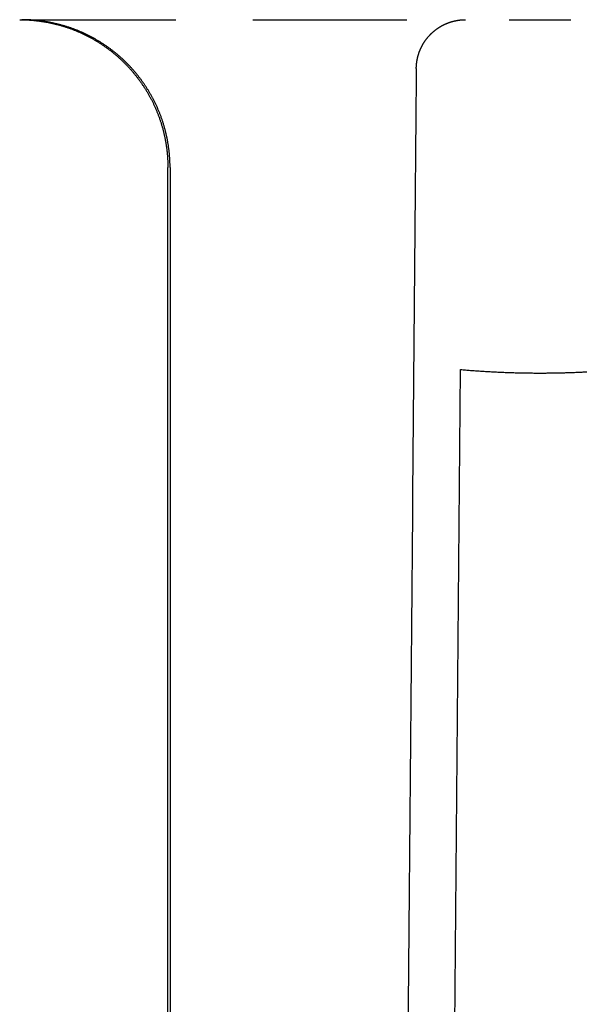
# Model space of a CAD drawing. Extents: x -75 to 75, y -175 to 220.
# Drawn here: x -8 to 1, y 54 to 70 of the extents above; entities that cross this region are included whole.
import ezdxf

# ---------------------------------------------------------------- set-up
doc = ezdxf.new("R2010")
doc.units = 0
doc.header["$LTSCALE"] = 10
doc.linetypes.add('VERDECKT', pattern=[0.375, 0.25, -0.125])
doc.layers.get('0').update_dxf_attribs({"linetype": 'CONTINUOUS'})
doc.layers.add('STEMPEL', color=3, linetype='CONTINUOUS')

# ---------------------------------------------------------------- blocks, each defined once
blk = doc.blocks.new('A$C5BD33C77')
at = {"color": 1, "linetype": 'VERDECKT', "extrusion": (0, 1, -2e-16)}
for p, q in [((-8.41176, 70), (-1.20641, 70)), ((-0.5, 70), (0.5, 70))]:
    blk.add_line(p, q, dxfattribs=at)
at = {"color": 3, "linetype": 'CONTINUOUS', "extrusion": (0, 1, -2e-16)}
for p, q in [((-6.041, 40), (-6.041, 67.6)), ((-6.00579, 67.6), (-6.00579, 40)), ((-1.5, 40), (-1.28781, 64.31512))]:
    blk.add_line(p, q, dxfattribs=at)
at = {"color": 3}
for points in [[(-8.44722, 70, 0), (-8.43595, 70, 0), (-8.42466, 69.9999, 0), (-8.41335, 69.9997, 0), (-8.40202, 69.9996, 0), (-8.39068, 69.9993, 0), (-8.37932, 69.999, 0), (-8.36794, 69.9986, 0), (-8.35655, 69.9982, 0), (-8.34514, 69.9977, 0), (-8.33372, 69.9972, 0), (-8.32229, 69.9966, 0), (-8.31084, 69.996, 0), (-8.29938, 69.9953, 0), (-8.2879, 69.9945, 0), (-8.27641, 69.9937, 0), (-8.26492, 69.9928, 0), (-8.25341, 69.9919, 0), (-8.24189, 69.9909, 0), (-8.23036, 69.9899, 0), (-8.21882, 69.9888, 0), (-8.20727, 69.9877, 0), (-8.19571, 69.9865, 0), (-8.18415, 69.9852, 0), (-8.17258, 69.9839, 0), (-8.161, 69.9825, 0), (-8.14942, 69.9811, 0), (-8.13783, 69.9796, 0), (-8.12623, 69.978, 0), (-8.11464, 69.9764, 0), (-8.10303, 69.9748, 0), (-8.09143, 69.973, 0), (-8.07982, 69.9713, 0), (-8.06821, 69.9694, 0), (-8.05659, 69.9676, 0), (-8.04498, 69.9656, 0), (-8.03336, 69.9636, 0), (-8.02175, 69.9616, 0), (-8.01013, 69.9594, 0), (-7.99852, 69.9573, 0), (-7.9869, 69.955, 0), (-7.97529, 69.9528, 0), (-7.96368, 69.9504, 0), (-7.95208, 69.948, 0), (-7.94048, 69.9456, 0), (-7.92888, 69.9431, 0), (-7.91728, 69.9405, 0), (-7.9057, 69.9379, 0), (-7.89411, 69.9352, 0), (-7.88254, 69.9324, 0), (-7.87097, 69.9296, 0), (-7.8594, 69.9268, 0), (-7.84785, 69.9238, 0), (-7.8363, 69.9209, 0), (-7.82476, 69.9178, 0), (-7.81323, 69.9148, 0), (-7.80172, 69.9116, 0), (-7.79021, 69.9084, 0), (-7.77871, 69.9051, 0), (-7.76722, 69.9018, 0), (-7.75575, 69.8984, 0), (-7.74429, 69.895, 0), (-7.73284, 69.8915, 0), (-7.72141, 69.888, 0), (-7.70999, 69.8844, 0), (-7.69858, 69.8807, 0), (-7.68719, 69.877, 0), (-7.67582, 69.8732, 0), (-7.66446, 69.8694, 0), (-7.65312, 69.8655, 0), (-7.64179, 69.8615, 0), (-7.63049, 69.8575, 0), (-7.6192, 69.8534, 0), (-7.60793, 69.8493, 0), (-7.59668, 69.8451, 0), (-7.58545, 69.8408, 0), (-7.57425, 69.8365, 0), (-7.56306, 69.8322, 0), (-7.55189, 69.8278, 0), (-7.54075, 69.8233, 0), (-7.52963, 69.8187, 0), (-7.51853, 69.8141, 0), (-7.50746, 69.8095, 0), (-7.49641, 69.8048, 0), (-7.48539, 69.8, 0), (-7.47438, 69.7952, 0), (-7.46341, 69.7903, 0), (-7.45246, 69.7854, 0), (-7.44154, 69.7804, 0), (-7.43064, 69.7753, 0), (-7.41977, 69.7702, 0), (-7.40893, 69.765, 0), (-7.39811, 69.7598, 0), (-7.38732, 69.7545, 0), (-7.37656, 69.7492, 0), (-7.36583, 69.7438, 0), (-7.35513, 69.7384, 0), (-7.34446, 69.7329, 0), (-7.33381, 69.7274, 0), (-7.3232, 69.7218, 0), (-7.31261, 69.7162, 0), (-7.30206, 69.7105, 0), (-7.29154, 69.7047, 0), (-7.28105, 69.699, 0), (-7.27059, 69.6931, 0), (-7.26017, 69.6872, 0), (-7.24977, 69.6813, 0), (-7.23941, 69.6753, 0), (-7.22908, 69.6693, 0), (-7.21879, 69.6632, 0), (-7.20853, 69.6571, 0), (-7.19831, 69.6509, 0), (-7.18812, 69.6447, 0), (-7.17796, 69.6384, 0), (-7.16784, 69.6321, 0), (-7.15776, 69.6257, 0), (-7.14771, 69.6193, 0), (-7.1377, 69.6129, 0), (-7.12773, 69.6064, 0), (-7.11779, 69.5998, 0), (-7.10789, 69.5932, 0), (-7.09803, 69.5866, 0), (-7.08821, 69.5799, 0), (-7.07842, 69.5732, 0), (-7.06868, 69.5665, 0), (-7.05898, 69.5597, 0), (-7.04931, 69.5528, 0), (-7.03969, 69.546, 0), (-7.0301, 69.539, 0), (-7.02056, 69.5321, 0), (-7.01106, 69.5251, 0), (-7.0016, 69.5181, 0), (-6.99218, 69.511, 0), (-6.98281, 69.5039, 0), (-6.97347, 69.4967, 0), (-6.96419, 69.4895, 0), (-6.95494, 69.4823, 0), (-6.94574, 69.475, 0), (-6.93658, 69.4677, 0), (-6.92747, 69.4604, 0), (-6.9184, 69.453, 0), (-6.90938, 69.4456, 0), (-6.90041, 69.4382, 0), (-6.89148, 69.4307, 0), (-6.88259, 69.4232, 0), (-6.87376, 69.4156, 0), (-6.86497, 69.408, 0), (-6.85623, 69.4004, 0), (-6.84754, 69.3928, 0), (-6.83889, 69.3851, 0), (-6.8303, 69.3774, 0), (-6.82175, 69.3696, 0), (-6.81325, 69.3619, 0), (-6.8048, 69.3541, 0), (-6.79641, 69.3462, 0), (-6.78806, 69.3384, 0), (-6.77977, 69.3305, 0), (-6.77152, 69.3225, 0), (-6.76333, 69.3146, 0), (-6.75519, 69.3066, 0), (-6.7471, 69.2986, 0), (-6.73907, 69.2906, 0), (-6.73106, 69.2825, 0), (-6.72309, 69.2743, 0), (-6.71514, 69.2661, 0), (-6.70722, 69.2579, 0), (-6.69932, 69.2496, 0), (-6.69146, 69.2412, 0), (-6.68362, 69.2328, 0), (-6.67582, 69.2244, 0), (-6.66804, 69.2159, 0), (-6.66029, 69.2073, 0), (-6.65258, 69.1987, 0), (-6.6449, 69.19, 0), (-6.63724, 69.1813, 0), (-6.62962, 69.1726, 0), (-6.62203, 69.1638, 0), (-6.61448, 69.1549, 0), (-6.60696, 69.146, 0), (-6.59947, 69.137, 0), (-6.59201, 69.128, 0), (-6.58459, 69.119, 0), (-6.57721, 69.1099, 0), (-6.56986, 69.1008, 0), (-6.56255, 69.0916, 0), (-6.55527, 69.0824, 0), (-6.54803, 69.0731, 0), (-6.54082, 69.0638, 0), (-6.53365, 69.0544, 0), (-6.52652, 69.045, 0), (-6.51943, 69.0355, 0), (-6.51238, 69.026, 0), (-6.50537, 69.0165, 0), (-6.49839, 69.0069, 0), (-6.49146, 68.9973, 0), (-6.48456, 68.9876, 0), (-6.47771, 68.9779, 0), (-6.4709, 68.9681, 0), (-6.46413, 68.9584, 0), (-6.4574, 68.9485, 0), (-6.45071, 68.9387, 0), (-6.44407, 68.9287, 0), (-6.43747, 68.9188, 0), (-6.43091, 68.9088, 0), (-6.4244, 68.8988, 0), (-6.41793, 68.8887, 0), (-6.4115, 68.8786, 0), (-6.40513, 68.8685, 0), (-6.39879, 68.8583, 0), (-6.39251, 68.8481, 0), (-6.38627, 68.8378, 0), (-6.38007, 68.8275, 0), (-6.37393, 68.8172, 0), (-6.36783, 68.8068, 0), (-6.36178, 68.7964, 0), (-6.35578, 68.786, 0), (-6.34982, 68.7756, 0), (-6.34392, 68.7651, 0), (-6.33807, 68.7545, 0), (-6.33226, 68.744, 0), (-6.32651, 68.7334, 0), (-6.32081, 68.7227, 0), (-6.31516, 68.7121, 0), (-6.30956, 68.7014, 0), (-6.30402, 68.6907, 0), (-6.29852, 68.6799, 0), (-6.29308, 68.6691, 0), (-6.2877, 68.6583, 0), (-6.28237, 68.6475, 0), (-6.27709, 68.6366, 0), (-6.27186, 68.6257, 0), (-6.2667, 68.6148, 0), (-6.26158, 68.6038, 0), (-6.25653, 68.5928, 0), (-6.25153, 68.5818, 0), (-6.24659, 68.5708, 0), (-6.2417, 68.5597, 0), (-6.23687, 68.5486, 0), (-6.2321, 68.5375, 0), (-6.22739, 68.5264, 0), (-6.22274, 68.5152, 0), (-6.21815, 68.504, 0), (-6.21361, 68.4928, 0), (-6.20914, 68.4815, 0), (-6.20472, 68.4703, 0), (-6.20037, 68.459, 0), (-6.19607, 68.4477, 0), (-6.19184, 68.4363, 0), (-6.18766, 68.425, 0), (-6.18354, 68.4136, 0), (-6.17948, 68.4022, 0), (-6.17548, 68.3908, 0), (-6.17154, 68.3794, 0), (-6.16765, 68.3679, 0), (-6.16383, 68.3565, 0), (-6.16007, 68.345, 0), (-6.15636, 68.3335, 0), (-6.15271, 68.322, 0), (-6.14913, 68.3104, 0), (-6.1456, 68.2989, 0), (-6.14213, 68.2873, 0), (-6.13872, 68.2757, 0), (-6.13537, 68.2642, 0), (-6.13207, 68.2526, 0), (-6.12884, 68.2409, 0), (-6.12566, 68.2293, 0), (-6.12255, 68.2177, 0), (-6.11949, 68.206, 0), (-6.11649, 68.1944, 0), (-6.11355, 68.1827, 0), (-6.11067, 68.171, 0), (-6.10785, 68.1594, 0), (-6.10508, 68.1477, 0), (-6.10238, 68.136, 0), (-6.09973, 68.1243, 0), (-6.09714, 68.1126, 0), (-6.09461, 68.1009, 0), (-6.09214, 68.0891, 0), (-6.08973, 68.0774, 0), (-6.08738, 68.0657, 0), (-6.08508, 68.054, 0), (-6.08284, 68.0422, 0), (-6.08067, 68.0305, 0), (-6.07855, 68.0188, 0), (-6.07649, 68.007, 0), (-6.07448, 67.9953, 0), (-6.07254, 67.9836, 0), (-6.07065, 67.9718, 0), (-6.06882, 67.9601, 0), (-6.06705, 67.9484, 0), (-6.06534, 67.9366, 0), (-6.06369, 67.9249, 0), (-6.0621, 67.9132, 0), (-6.06056, 67.9015, 0), (-6.05908, 67.8897, 0), (-6.05766, 67.878, 0), (-6.0563, 67.8663, 0), (-6.055, 67.8546, 0), (-6.05375, 67.8429, 0), (-6.05256, 67.8313, 0), (-6.05144, 67.8196, 0), (-6.05036, 67.8079, 0), (-6.04935, 67.7963, 0), (-6.0484, 67.7846, 0), (-6.0475, 67.773, 0), (-6.04666, 67.7613, 0), (-6.04588, 67.7497, 0), (-6.04516, 67.7381, 0), (-6.04449, 67.7265, 0), (-6.04389, 67.715, 0), (-6.04334, 67.7034, 0), (-6.04285, 67.6918, 0), (-6.04241, 67.6803, 0), (-6.04204, 67.6688, 0), (-6.04172, 67.6573, 0), (-6.04146, 67.6458, 0), (-6.04126, 67.6343, 0), (-6.04111, 67.6229, 0), (-6.04103, 67.6114, 0), (-6.041, 67.6, 0)], [(-6.00579, 67.6, 0), (-6.00582, 67.6114, 0), (-6.00591, 67.6228, 0), (-6.00605, 67.6343, 0), (-6.00626, 67.6458, 0), (-6.00651, 67.6572, 0), (-6.00683, 67.6687, 0), (-6.00721, 67.6803, 0), (-6.00764, 67.6918, 0), (-6.00813, 67.7033, 0), (-6.00868, 67.7149, 0), (-6.00929, 67.7265, 0), (-6.00995, 67.7381, 0), (-6.01067, 67.7497, 0), (-6.01145, 67.7613, 0), (-6.01229, 67.7729, 0), (-6.01319, 67.7845, 0), (-6.01414, 67.7962, 0), (-6.01515, 67.8078, 0), (-6.01622, 67.8195, 0), (-6.01735, 67.8312, 0), (-6.01854, 67.8428, 0), (-6.01978, 67.8545, 0), (-6.02108, 67.8662, 0), (-6.02244, 67.8779, 0), (-6.02386, 67.8896, 0), (-6.02534, 67.9013, 0), (-6.02687, 67.913, 0), (-6.02846, 67.9248, 0), (-6.03012, 67.9365, 0), (-6.03183, 67.9482, 0), (-6.03359, 67.9599, 0), (-6.03542, 67.9717, 0), (-6.0373, 67.9834, 0), (-6.03925, 67.9951, 0), (-6.04125, 68.0068, 0), (-6.04331, 68.0186, 0), (-6.04542, 68.0303, 0), (-6.0476, 68.042, 0), (-6.04983, 68.0538, 0), (-6.05213, 68.0655, 0), (-6.05448, 68.0772, 0), (-6.05689, 68.0889, 0), (-6.05936, 68.1006, 0), (-6.06188, 68.1123, 0), (-6.06447, 68.124, 0), (-6.06711, 68.1357, 0), (-6.06982, 68.1474, 0), (-6.07258, 68.1591, 0), (-6.0754, 68.1708, 0), (-6.07828, 68.1825, 0), (-6.08121, 68.1941, 0), (-6.08421, 68.2058, 0), (-6.08726, 68.2174, 0), (-6.09038, 68.229, 0), (-6.09355, 68.2407, 0), (-6.09678, 68.2523, 0), (-6.10007, 68.2639, 0), (-6.10342, 68.2754, 0), (-6.10683, 68.287, 0), (-6.11029, 68.2986, 0), (-6.11382, 68.3101, 0), (-6.1174, 68.3216, 0), (-6.12105, 68.3332, 0), (-6.12475, 68.3446, 0), (-6.12851, 68.3561, 0), (-6.13233, 68.3676, 0), (-6.13621, 68.379, 0), (-6.14015, 68.3905, 0), (-6.14414, 68.4019, 0), (-6.1482, 68.4133, 0), (-6.15231, 68.4246, 0), (-6.15649, 68.436, 0), (-6.16072, 68.4473, 0), (-6.16502, 68.4586, 0), (-6.16937, 68.4699, 0), (-6.17378, 68.4812, 0), (-6.17825, 68.4924, 0), (-6.18278, 68.5036, 0), (-6.18737, 68.5148, 0), (-6.19201, 68.526, 0), (-6.19672, 68.5371, 0), (-6.20149, 68.5482, 0), (-6.20631, 68.5593, 0), (-6.21119, 68.5704, 0), (-6.21613, 68.5814, 0), (-6.22113, 68.5924, 0), (-6.22618, 68.6034, 0), (-6.23129, 68.6144, 0), (-6.23645, 68.6253, 0), (-6.24167, 68.6362, 0), (-6.24694, 68.6471, 0), (-6.25227, 68.6579, 0), (-6.25765, 68.6687, 0), (-6.26309, 68.6795, 0), (-6.26858, 68.6903, 0), (-6.27412, 68.701, 0), (-6.27971, 68.7117, 0), (-6.28536, 68.7223, 0), (-6.29105, 68.7329, 0), (-6.2968, 68.7435, 0), (-6.3026, 68.7541, 0), (-6.30845, 68.7646, 0), (-6.31435, 68.7751, 0), (-6.3203, 68.7856, 0), (-6.3263, 68.796, 0), (-6.33234, 68.8064, 0), (-6.33844, 68.8168, 0), (-6.34458, 68.8271, 0), (-6.35077, 68.8374, 0), (-6.357, 68.8476, 0), (-6.36328, 68.8578, 0), (-6.36961, 68.868, 0), (-6.37599, 68.8782, 0), (-6.38241, 68.8883, 0), (-6.38887, 68.8983, 0), (-6.39538, 68.9084, 0), (-6.40193, 68.9183, 0), (-6.40853, 68.9283, 0), (-6.41517, 68.9382, 0), (-6.42185, 68.9481, 0), (-6.42858, 68.9579, 0), (-6.43534, 68.9677, 0), (-6.44215, 68.9774, 0), (-6.449, 68.9872, 0), (-6.45589, 68.9968, 0), (-6.46282, 69.0065, 0), (-6.46979, 69.016, 0), (-6.4768, 69.0256, 0), (-6.48385, 69.0351, 0), (-6.49094, 69.0445, 0), (-6.49807, 69.0539, 0), (-6.50523, 69.0633, 0), (-6.51243, 69.0726, 0), (-6.51967, 69.0819, 0), (-6.52694, 69.0911, 0), (-6.53425, 69.1003, 0), (-6.5416, 69.1095, 0), (-6.54898, 69.1186, 0), (-6.5564, 69.1276, 0), (-6.56385, 69.1366, 0), (-6.57133, 69.1456, 0), (-6.57885, 69.1545, 0), (-6.5864, 69.1633, 0), (-6.59399, 69.1721, 0), (-6.60161, 69.1809, 0), (-6.60926, 69.1896, 0), (-6.61694, 69.1983, 0), (-6.62465, 69.2069, 0), (-6.63239, 69.2154, 0), (-6.64017, 69.2239, 0), (-6.64797, 69.2324, 0), (-6.6558, 69.2408, 0), (-6.66366, 69.2492, 0), (-6.67155, 69.2575, 0), (-6.67947, 69.2657, 0), (-6.68742, 69.2739, 0), (-6.69539, 69.2821, 0), (-6.70339, 69.2901, 0), (-6.71143, 69.2982, 0), (-6.71951, 69.3062, 0), (-6.72764, 69.3142, 0), (-6.73583, 69.3221, 0), (-6.74407, 69.3301, 0), (-6.75236, 69.338, 0), (-6.76071, 69.3458, 0), (-6.7691, 69.3537, 0), (-6.77754, 69.3615, 0), (-6.78603, 69.3692, 0), (-6.79458, 69.377, 0), (-6.80317, 69.3847, 0), (-6.81181, 69.3924, 0), (-6.8205, 69.4, 0), (-6.82924, 69.4076, 0), (-6.83802, 69.4152, 0), (-6.84685, 69.4228, 0), (-6.85573, 69.4303, 0), (-6.86466, 69.4378, 0), (-6.87363, 69.4452, 0), (-6.88265, 69.4526, 0), (-6.89171, 69.46, 0), (-6.90082, 69.4673, 0), (-6.90998, 69.4746, 0), (-6.91918, 69.4819, 0), (-6.92842, 69.4891, 0), (-6.9377, 69.4963, 0), (-6.94703, 69.5035, 0), (-6.95641, 69.5106, 0), (-6.96582, 69.5177, 0), (-6.97528, 69.5247, 0), (-6.98478, 69.5317, 0), (-6.99432, 69.5387, 0), (-7.0039, 69.5456, 0), (-7.01352, 69.5525, 0), (-7.02318, 69.5593, 0), (-7.03289, 69.5661, 0), (-7.04263, 69.5729, 0), (-7.05241, 69.5796, 0), (-7.06223, 69.5863, 0), (-7.07209, 69.5929, 0), (-7.08199, 69.5995, 0), (-7.09192, 69.606, 0), (-7.10189, 69.6125, 0), (-7.1119, 69.619, 0), (-7.12195, 69.6254, 0), (-7.13203, 69.6318, 0), (-7.14215, 69.6381, 0), (-7.15231, 69.6443, 0), (-7.16249, 69.6506, 0), (-7.17272, 69.6568, 0), (-7.18298, 69.6629, 0), (-7.19327, 69.669, 0), (-7.2036, 69.675, 0), (-7.21396, 69.681, 0), (-7.22435, 69.6869, 0), (-7.23478, 69.6928, 0), (-7.24523, 69.6987, 0), (-7.25572, 69.7045, 0), (-7.26624, 69.7102, 0), (-7.2768, 69.7159, 0), (-7.28738, 69.7215, 0), (-7.29799, 69.7271, 0), (-7.30864, 69.7327, 0), (-7.31931, 69.7382, 0), (-7.33001, 69.7436, 0), (-7.34075, 69.749, 0), (-7.35151, 69.7543, 0), (-7.36229, 69.7596, 0), (-7.37311, 69.7648, 0), (-7.38396, 69.77, 0), (-7.39483, 69.7751, 0), (-7.40572, 69.7801, 0), (-7.41665, 69.7851, 0), (-7.4276, 69.7901, 0), (-7.43857, 69.795, 0), (-7.44958, 69.7998, 0), (-7.4606, 69.8046, 0), (-7.47165, 69.8093, 0), (-7.48273, 69.814, 0), (-7.49383, 69.8186, 0), (-7.50495, 69.8231, 0), (-7.51609, 69.8276, 0), (-7.52726, 69.832, 0), (-7.53845, 69.8364, 0), (-7.54966, 69.8407, 0), (-7.56089, 69.8449, 0), (-7.57214, 69.8491, 0), (-7.58341, 69.8533, 0), (-7.5947, 69.8573, 0), (-7.60601, 69.8614, 0), (-7.61734, 69.8653, 0), (-7.62868, 69.8692, 0), (-7.64004, 69.8731, 0), (-7.65142, 69.8768, 0), (-7.66281, 69.8806, 0), (-7.67422, 69.8842, 0), (-7.68564, 69.8878, 0), (-7.69708, 69.8914, 0), (-7.70853, 69.8949, 0), (-7.71999, 69.8983, 0), (-7.73147, 69.9017, 0), (-7.74296, 69.905, 0), (-7.75446, 69.9083, 0), (-7.76597, 69.9115, 0), (-7.77749, 69.9147, 0), (-7.78903, 69.9177, 0), (-7.80057, 69.9208, 0), (-7.81212, 69.9238, 0), (-7.82368, 69.9267, 0), (-7.83524, 69.9295, 0), (-7.84682, 69.9323, 0), (-7.8584, 69.9351, 0), (-7.86999, 69.9378, 0), (-7.88158, 69.9404, 0), (-7.89318, 69.943, 0), (-7.90478, 69.9455, 0), (-7.91639, 69.948, 0), (-7.928, 69.9504, 0), (-7.93961, 69.9527, 0), (-7.95123, 69.955, 0), (-7.96284, 69.9572, 0), (-7.97446, 69.9594, 0), (-7.98608, 69.9615, 0), (-7.9977, 69.9636, 0), (-8.00932, 69.9656, 0), (-8.02094, 69.9675, 0), (-8.03256, 69.9694, 0), (-8.04418, 69.9712, 0), (-8.05579, 69.973, 0), (-8.0674, 69.9747, 0), (-8.07901, 69.9764, 0), (-8.09062, 69.978, 0), (-8.10222, 69.9795, 0), (-8.11381, 69.981, 0), (-8.1254, 69.9825, 0), (-8.13698, 69.9838, 0), (-8.14856, 69.9852, 0), (-8.16013, 69.9864, 0), (-8.17169, 69.9876, 0), (-8.18324, 69.9888, 0), (-8.19479, 69.9899, 0), (-8.20632, 69.9909, 0), (-8.21785, 69.9919, 0), (-8.22936, 69.9928, 0), (-8.24087, 69.9937, 0), (-8.25236, 69.9945, 0), (-8.26384, 69.9953, 0), (-8.27531, 69.996, 0), (-8.28677, 69.9966, 0), (-8.29821, 69.9972, 0), (-8.30964, 69.9977, 0), (-8.32105, 69.9982, 0), (-8.33245, 69.9986, 0), (-8.34383, 69.999, 0), (-8.3552, 69.9993, 0), (-8.36655, 69.9996, 0), (-8.37788, 69.9997, 0), (-8.38919, 69.9999, 0), (-8.40049, 70, 0), (-8.41176, 70, 0)]]:
    blk.add_polyline3d(points, dxfattribs=at)
at = {"color": 1}
for points in [[(-2.00692, 69.207, 0), (-2.00688, 69.2108, 0), (-2.00681, 69.2145, 0), (-2.00673, 69.2183, 0), (-2.00663, 69.2221, 0), (-2.00651, 69.2259, 0), (-2.00637, 69.2297, 0), (-2.00622, 69.2335, 0), (-2.00604, 69.2373, 0), (-2.00585, 69.2411, 0), (-2.00563, 69.245, 0), (-2.0054, 69.2488, 0), (-2.00515, 69.2526, 0), (-2.00488, 69.2564, 0), (-2.00459, 69.2603, 0), (-2.00428, 69.2641, 0), (-2.00396, 69.2679, 0), (-2.00361, 69.2718, 0), (-2.00325, 69.2756, 0), (-2.00286, 69.2795, 0), (-2.00246, 69.2833, 0), (-2.00204, 69.2872, 0), (-2.0016, 69.291, 0), (-2.00114, 69.2949, 0), (-2.00067, 69.2988, 0), (-2.00017, 69.3026, 0), (-1.99965, 69.3065, 0), (-1.99912, 69.3104, 0), (-1.99856, 69.3142, 0), (-1.99799, 69.3181, 0), (-1.9974, 69.322, 0), (-1.99679, 69.3258, 0), (-1.99616, 69.3297, 0), (-1.99551, 69.3336, 0), (-1.99484, 69.3374, 0), (-1.99416, 69.3413, 0), (-1.99345, 69.3452, 0), (-1.99273, 69.349, 0), (-1.99198, 69.3529, 0), (-1.99122, 69.3568, 0), (-1.99044, 69.3606, 0), (-1.98964, 69.3645, 0), (-1.98882, 69.3684, 0), (-1.98798, 69.3722, 0), (-1.98712, 69.3761, 0), (-1.98624, 69.3799, 0), (-1.98535, 69.3838, 0), (-1.98443, 69.3876, 0), (-1.9835, 69.3915, 0), (-1.98254, 69.3953, 0), (-1.98157, 69.3992, 0), (-1.98058, 69.403, 0), (-1.97957, 69.4069, 0), (-1.97854, 69.4107, 0), (-1.97749, 69.4145, 0), (-1.97642, 69.4184, 0), (-1.97533, 69.4222, 0), (-1.97422, 69.426, 0), (-1.9731, 69.4298, 0), (-1.97195, 69.4336, 0), (-1.97079, 69.4374, 0), (-1.9696, 69.4412, 0), (-1.9684, 69.445, 0), (-1.96718, 69.4488, 0), (-1.96594, 69.4526, 0), (-1.96468, 69.4564, 0), (-1.9634, 69.4602, 0), (-1.9621, 69.4639, 0), (-1.96078, 69.4677, 0), (-1.95944, 69.4715, 0), (-1.95808, 69.4752, 0), (-1.95671, 69.479, 0), (-1.95531, 69.4827, 0), (-1.95389, 69.4864, 0), (-1.95246, 69.4902, 0), (-1.95101, 69.4939, 0), (-1.94953, 69.4976, 0), (-1.94804, 69.5013, 0), (-1.94653, 69.505, 0), (-1.945, 69.5087, 0), (-1.94345, 69.5123, 0), (-1.94188, 69.516, 0), (-1.94029, 69.5197, 0), (-1.93868, 69.5233, 0), (-1.93705, 69.527, 0), (-1.93541, 69.5306, 0), (-1.93375, 69.5342, 0), (-1.93206, 69.5379, 0), (-1.93036, 69.5415, 0), (-1.92865, 69.5451, 0), (-1.92691, 69.5487, 0), (-1.92516, 69.5522, 0), (-1.92338, 69.5558, 0), (-1.9216, 69.5594, 0), (-1.91979, 69.5629, 0), (-1.91797, 69.5665, 0), (-1.91612, 69.57, 0), (-1.91427, 69.5735, 0), (-1.91239, 69.577, 0), (-1.9105, 69.5805, 0), (-1.90859, 69.584, 0), (-1.90667, 69.5875, 0), (-1.90472, 69.591, 0), (-1.90277, 69.5944, 0), (-1.90079, 69.5979, 0), (-1.8988, 69.6013, 0), (-1.8968, 69.6047, 0), (-1.89478, 69.6081, 0), (-1.89274, 69.6115, 0), (-1.89069, 69.6149, 0), (-1.88862, 69.6183, 0), (-1.88654, 69.6217, 0), (-1.88444, 69.625, 0), (-1.88233, 69.6284, 0), (-1.8802, 69.6317, 0), (-1.87806, 69.635, 0), (-1.8759, 69.6383, 0), (-1.87373, 69.6416, 0), (-1.87154, 69.6449, 0), (-1.86934, 69.6482, 0), (-1.86713, 69.6514, 0), (-1.8649, 69.6547, 0), (-1.86266, 69.6579, 0), (-1.8604, 69.6611, 0), (-1.85814, 69.6643, 0), (-1.85585, 69.6675, 0), (-1.85356, 69.6707, 0), (-1.85125, 69.6738, 0), (-1.84893, 69.677, 0), (-1.8466, 69.6801, 0), (-1.84425, 69.6832, 0), (-1.84189, 69.6863, 0), (-1.83952, 69.6894, 0), (-1.83713, 69.6925, 0), (-1.83474, 69.6956, 0), (-1.83233, 69.6986, 0), (-1.82991, 69.7016, 0), (-1.82748, 69.7047, 0), (-1.82504, 69.7077, 0), (-1.82258, 69.7107, 0), (-1.82011, 69.7136, 0), (-1.81764, 69.7166, 0), (-1.81515, 69.7195, 0), (-1.81265, 69.7224, 0), (-1.81014, 69.7253, 0), (-1.80762, 69.7282, 0), (-1.80508, 69.7311, 0), (-1.80254, 69.734, 0), (-1.79999, 69.7368, 0), (-1.79743, 69.7396, 0), (-1.79485, 69.7425, 0), (-1.79227, 69.7453, 0), (-1.78968, 69.748, 0), (-1.78707, 69.7508, 0), (-1.78446, 69.7535, 0), (-1.78184, 69.7563, 0), (-1.77921, 69.759, 0), (-1.77657, 69.7617, 0), (-1.77392, 69.7643, 0), (-1.77126, 69.767, 0), (-1.76859, 69.7696, 0), (-1.76589, 69.7723, 0), (-1.76318, 69.7749, 0), (-1.76046, 69.7775, 0), (-1.75771, 69.7801, 0), (-1.75495, 69.7827, 0), (-1.75217, 69.7853, 0), (-1.74938, 69.7879, 0), (-1.74656, 69.7905, 0), (-1.74374, 69.7931, 0), (-1.74089, 69.7956, 0), (-1.73803, 69.7981, 0), (-1.73515, 69.8007, 0), (-1.73226, 69.8032, 0), (-1.72935, 69.8057, 0), (-1.72642, 69.8082, 0), (-1.72348, 69.8107, 0), (-1.72053, 69.8132, 0), (-1.71756, 69.8156, 0), (-1.71457, 69.8181, 0), (-1.71157, 69.8205, 0), (-1.70855, 69.823, 0), (-1.70552, 69.8254, 0), (-1.70247, 69.8278, 0), (-1.69941, 69.8302, 0), (-1.69633, 69.8326, 0), (-1.69324, 69.8349, 0), (-1.69014, 69.8373, 0), (-1.68702, 69.8396, 0), (-1.68388, 69.842, 0), (-1.68074, 69.8443, 0), (-1.67758, 69.8466, 0), (-1.6744, 69.8489, 0), (-1.67121, 69.8512, 0), (-1.66801, 69.8534, 0), (-1.66479, 69.8557, 0), (-1.66157, 69.8579, 0), (-1.65832, 69.8602, 0), (-1.65507, 69.8624, 0), (-1.6518, 69.8646, 0), (-1.64852, 69.8668, 0), (-1.64523, 69.8689, 0), (-1.64192, 69.8711, 0), (-1.6386, 69.8732, 0), (-1.63527, 69.8753, 0), (-1.63193, 69.8775, 0), (-1.62858, 69.8796, 0), (-1.62521, 69.8816, 0), (-1.62183, 69.8837, 0), (-1.61844, 69.8858, 0), (-1.61504, 69.8878, 0), (-1.61163, 69.8898, 0), (-1.6082, 69.8918, 0), (-1.60476, 69.8938, 0), (-1.60132, 69.8958, 0), (-1.59786, 69.8977, 0), (-1.59439, 69.8997, 0), (-1.59091, 69.9016, 0), (-1.58742, 69.9035, 0), (-1.58392, 69.9054, 0), (-1.58041, 69.9073, 0), (-1.57689, 69.9091, 0), (-1.57336, 69.911, 0), (-1.56982, 69.9128, 0), (-1.56626, 69.9146, 0), (-1.5627, 69.9164, 0), (-1.55913, 69.9182, 0), (-1.55555, 69.9199, 0), (-1.55196, 69.9216, 0), (-1.54836, 69.9234, 0), (-1.54476, 69.9251, 0), (-1.54114, 69.9267, 0), (-1.53751, 69.9284, 0), (-1.53388, 69.93, 0), (-1.53023, 69.9317, 0), (-1.52658, 69.9333, 0), (-1.52292, 69.9349, 0), (-1.51925, 69.9364, 0), (-1.51557, 69.938, 0), (-1.51189, 69.9395, 0), (-1.50819, 69.941, 0), (-1.50449, 69.9425, 0), (-1.50078, 69.944, 0), (-1.49707, 69.9454, 0), (-1.49334, 69.9469, 0), (-1.48961, 69.9483, 0), (-1.48588, 69.9497, 0), (-1.48213, 69.9511, 0), (-1.47838, 69.9524, 0), (-1.47462, 69.9538, 0), (-1.47086, 69.9551, 0), (-1.46709, 69.9564, 0), (-1.46332, 69.9577, 0), (-1.45954, 69.9589, 0), (-1.45575, 69.9602, 0), (-1.45196, 69.9614, 0), (-1.44816, 69.9626, 0), (-1.44436, 69.9638, 0), (-1.44055, 69.9649, 0), (-1.43674, 69.9661, 0), (-1.43293, 69.9672, 0), (-1.42911, 69.9683, 0), (-1.42528, 69.9694, 0), (-1.42146, 69.9705, 0), (-1.41763, 69.9715, 0), (-1.41379, 69.9725, 0), (-1.40995, 69.9736, 0), (-1.40611, 69.9745, 0), (-1.40227, 69.9755, 0), (-1.39842, 69.9765, 0), (-1.39457, 69.9774, 0), (-1.39072, 69.9783, 0), (-1.38686, 69.9792, 0), (-1.38301, 69.9801, 0), (-1.37915, 69.981, 0), (-1.37529, 69.9818, 0), (-1.37143, 69.9826, 0), (-1.36756, 69.9834, 0), (-1.3637, 69.9842, 0), (-1.35983, 69.985, 0), (-1.35597, 69.9857, 0), (-1.3521, 69.9864, 0), (-1.34823, 69.9871, 0), (-1.34437, 69.9878, 0), (-1.3405, 69.9885, 0), (-1.33663, 69.9891, 0), (-1.33276, 69.9898, 0), (-1.32889, 69.9904, 0), (-1.32503, 69.991, 0), (-1.32116, 69.9916, 0), (-1.3173, 69.9921, 0), (-1.31343, 69.9926, 0), (-1.30957, 69.9932, 0), (-1.30571, 69.9937, 0), (-1.30185, 69.9941, 0), (-1.29799, 69.9946, 0), (-1.29414, 69.995, 0), (-1.29028, 69.9955, 0), (-1.28643, 69.9959, 0), (-1.28258, 69.9963, 0), (-1.27874, 69.9966, 0), (-1.27489, 69.997, 0), (-1.27105, 69.9973, 0), (-1.26722, 69.9976, 0), (-1.26338, 69.9979, 0), (-1.25955, 69.9982, 0), (-1.25573, 69.9984, 0), (-1.2519, 69.9987, 0), (-1.24808, 69.9989, 0), (-1.24427, 69.9991, 0), (-1.24046, 69.9992, 0), (-1.23666, 69.9994, 0), (-1.23286, 69.9995, 0), (-1.22906, 69.9997, 0), (-1.22527, 69.9998, 0), (-1.22149, 69.9999, 0), (-1.21771, 69.9999, 0), (-1.21394, 70, 0), (-1.21017, 70, 0), (-1.20641, 70, 0)], [(-2.00692, 69.207, 0), (-2.0096, 68.8996, 0), (-2.01229, 68.5922, 0), (-2.01497, 68.2847, 0), (-2.01765, 67.9773, 0), (-2.02034, 67.6699, 0), (-2.02302, 67.3625, 0), (-2.0257, 67.0551, 0), (-2.02838, 66.7477, 0), (-2.03107, 66.4402, 0), (-2.03375, 66.1328, 0), (-2.03643, 65.8254, 0), (-2.03912, 65.518, 0), (-2.0418, 65.2106, 0), (-2.04448, 64.9031, 0), (-2.04717, 64.5957, 0), (-2.04985, 64.2883, 0), (-2.05253, 63.9809, 0), (-2.05521, 63.6734, 0), (-2.0579, 63.366, 0), (-2.06058, 63.0586, 0), (-2.06326, 62.7512, 0), (-2.06595, 62.4437, 0), (-2.06863, 62.1363, 0), (-2.07131, 61.8289, 0), (-2.07399, 61.5214, 0), (-2.07668, 61.214, 0), (-2.07936, 60.9066, 0), (-2.08204, 60.5992, 0), (-2.08473, 60.2917, 0), (-2.08741, 59.9843, 0), (-2.09009, 59.6769, 0), (-2.09277, 59.3694, 0), (-2.09546, 59.062, 0), (-2.09814, 58.7546, 0), (-2.10082, 58.4471, 0), (-2.1035, 58.1397, 0), (-2.10619, 57.8323, 0), (-2.10887, 57.5248, 0), (-2.11155, 57.2174, 0), (-2.11424, 56.9099, 0), (-2.11692, 56.6025, 0), (-2.1196, 56.2951, 0), (-2.12228, 55.9876, 0), (-2.12497, 55.6802, 0), (-2.12765, 55.3727, 0), (-2.13033, 55.0653, 0), (-2.13302, 54.7579, 0), (-2.1357, 54.4504, 0), (-2.13838, 54.143, 0), (-2.14106, 53.8355, 0)]]:
    blk.add_polyline3d(points, dxfattribs=at)
at = {"color": 3, "linetype": 'CONTINUOUS'}
blk.add_polyline3d([(-1.28781, 64.3151, 0), (-1.26769, 64.3134, 0), (-1.24757, 64.3116, 0), (-1.22745, 64.3099, 0), (-1.20733, 64.3082, 0), (-1.18721, 64.3066, 0), (-1.16709, 64.305, 0), (-1.14697, 64.3034, 0), (-1.12685, 64.3018, 0), (-1.10673, 64.3003, 0), (-1.08661, 64.2988, 0), (-1.06649, 64.2973, 0), (-1.04637, 64.2958, 0), (-1.02625, 64.2944, 0), (-1.00613, 64.293, 0), (-0.98601, 64.2916, 0), (-0.96589, 64.2903, 0), (-0.94577, 64.289, 0), (-0.92565, 64.2877, 0), (-0.90553, 64.2864, 0), (-0.88541, 64.2852, 0), (-0.86529, 64.284, 0), (-0.84517, 64.2828, 0), (-0.82505, 64.2816, 0), (-0.80492, 64.2805, 0), (-0.7848, 64.2794, 0), (-0.76468, 64.2784, 0), (-0.74456, 64.2773, 0), (-0.72444, 64.2763, 0), (-0.70431, 64.2753, 0), (-0.68419, 64.2744, 0), (-0.66407, 64.2734, 0), (-0.64395, 64.2725, 0), (-0.62382, 64.2717, 0), (-0.6037, 64.2708, 0), (-0.58358, 64.27, 0), (-0.56346, 64.2692, 0), (-0.54333, 64.2684, 0), (-0.52321, 64.2677, 0), (-0.50309, 64.267, 0), (-0.48297, 64.2663, 0), (-0.46284, 64.2657, 0), (-0.44272, 64.265, 0), (-0.4226, 64.2644, 0), (-0.40247, 64.2639, 0), (-0.38235, 64.2633, 0), (-0.36223, 64.2628, 0), (-0.3421, 64.2623, 0), (-0.32198, 64.2619, 0), (-0.30186, 64.2615, 0), (-0.28173, 64.261, 0), (-0.26161, 64.2607, 0), (-0.24149, 64.2603, 0), (-0.22136, 64.26, 0), (-0.20124, 64.2597, 0), (-0.18111, 64.2595, 0), (-0.16099, 64.2592, 0), (-0.14087, 64.259, 0), (-0.12074, 64.2588, 0), (-0.10062, 64.2587, 0), (-0.0805, 64.2586, 0), (-0.06037, 64.2585, 0), (-0.04025, 64.2584, 0), (-0.02012, 64.2583, 0), (0, 64.2583, 0), (0.02012, 64.2583, 0), (0.04025, 64.2584, 0), (0.06037, 64.2585, 0), (0.0805, 64.2586, 0), (0.10062, 64.2587, 0), (0.12074, 64.2588, 0), (0.14087, 64.259, 0), (0.16099, 64.2592, 0), (0.18111, 64.2595, 0), (0.20124, 64.2597, 0), (0.22136, 64.26, 0), (0.24149, 64.2603, 0), (0.26161, 64.2607, 0), (0.28173, 64.261, 0), (0.30186, 64.2615, 0), (0.32198, 64.2619, 0), (0.3421, 64.2623, 0), (0.36223, 64.2628, 0), (0.38235, 64.2633, 0), (0.40247, 64.2639, 0), (0.4226, 64.2644, 0), (0.44272, 64.265, 0), (0.46284, 64.2657, 0), (0.48297, 64.2663, 0), (0.50309, 64.267, 0), (0.52321, 64.2677, 0), (0.54333, 64.2684, 0), (0.56346, 64.2692, 0), (0.58358, 64.27, 0), (0.6037, 64.2708, 0), (0.62382, 64.2717, 0), (0.64395, 64.2725, 0), (0.66407, 64.2734, 0), (0.68419, 64.2744, 0), (0.70431, 64.2753, 0), (0.72444, 64.2763, 0), (0.74456, 64.2773, 0), (0.76468, 64.2784, 0)], dxfattribs=at)

msp = doc.modelspace()

# ---------------------------------------------------------------- block references
at = {"layer": 'STEMPEL'}
msp.add_blockref('A$C5BD33C77', (0, 0), dxfattribs=at)

doc.saveas('drawing.dxf')
